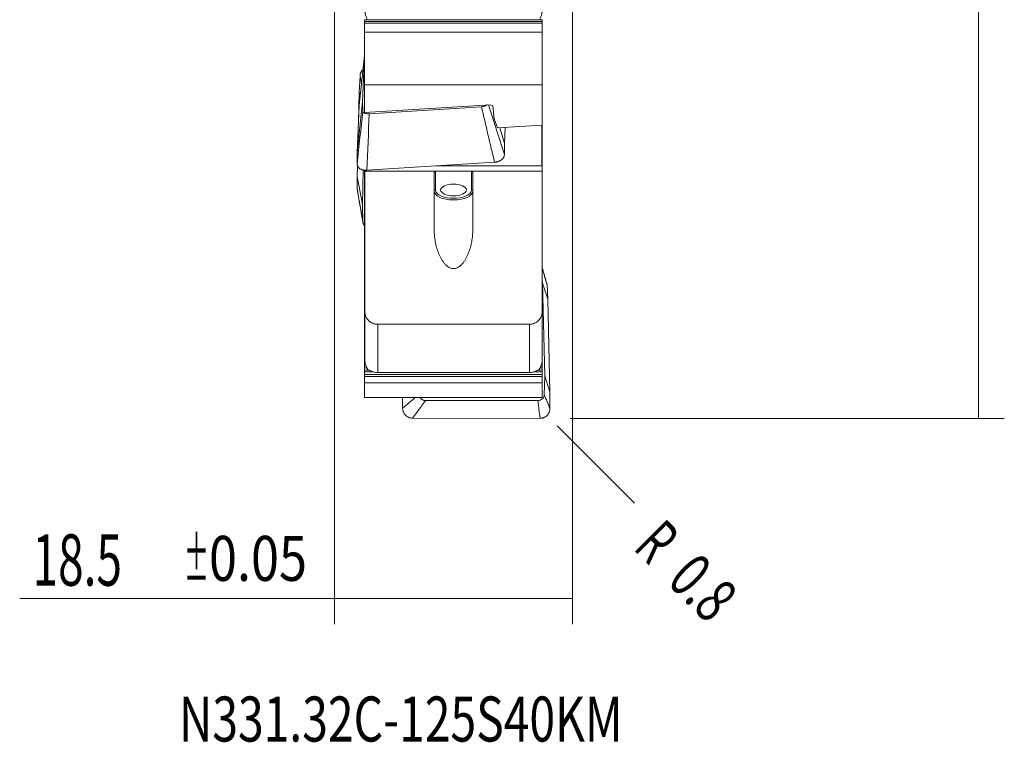
# Model space of a CAD drawing. Units: millimetres. Extents: x -37 to 52, y -88 to 72.
# Drawn here: x -24 to 52, y -88 to -31 of the extents above; entities that cross this region are included whole.
import ezdxf

# ---------------------------------------------------------------- set-up
doc = ezdxf.new("R2010")
doc.units = ezdxf.units.MM
for name, color, linetype in [('1', 4, 'CONTINUOUS'), ('2', 7, 'CONTINUOUS'), ('SK2', 7, 'CONTINUOUS'), ('SK6', 5, 'CONTINUOUS')]:
    doc.layers.add(name, color=color, linetype=linetype)
doc.styles.add('iso_b_vert', font='simplex.shx')
doc.dimstyles.get("Standard").update_dxf_attribs({"dimtxt": 0.18, "dimasz": 0.18, "dimexe": 0.18, "dimexo": 0.0625, "dimgap": 0.09, "dimtad": 1, "dimzin": 0, "dimdsep": 52, "dimtxsty": 'Standard', "dimcen": 0.09, "dimadec": 0, "dimazin": 0, "dimtfac": 1, "dimtdec": 4, "dimtofl": 0, "dimtmove": 0, "dimatfit": 3, "dimfxl": 1, "dimtolj": 1, "dimtzin": 0, "dimarcsym": 0})

# ---------------------------------------------------------------- blocks, each defined once
blk = doc.blocks.new('DimnDraft3D1')
at = {"layer": 'SK2', "lineweight": 13}
blk.add_line((17.315685, -63.065685), (23.326093, -69.076093), dxfattribs=at)
blk.add_solid([(17.315685, -63.065685), (20.116381, -65.214735), (19.464737, -65.866384), (17.315685, -63.065685)], dxfattribs=at)
at = {"layer": 'SK2', "lineweight": 13, "char_height": 3.5, "attachment_point": 7, "rotation": 315, "line_spacing_factor": 1.084337, "style": 'iso_b_vert'}
for s, insert in [('\\W0.6380;R', (23.149316, -72.611627)), ('\\W0.7121;0.8', (25.754447, -75.216757))]:
    blk.add_mtext(s, dxfattribs=dict(at, insert=insert))
blk = doc.blocks.new('DimnDraft3D2')
at = {"layer": '2', "lineweight": 13}
for p, q in [((18.3375, 62.5), (52.1, 62.5)), ((50.1, 62.5), (50.1, -62.5)), ((18.3375, -62.5), (52.1, -62.5))]:
    blk.add_line(p, q, dxfattribs=at)
for points in [[(50.1, 62.5), (50.560784, 59.000002), (49.639216, 58.999998), (50.1, 62.5)], [(50.1, -62.5), (49.639216, -59.000002), (50.560784, -58.999998), (50.1, -62.5)]]:
    blk.add_solid(points, dxfattribs=at)
at = {"layer": '2', "lineweight": 13, "char_height": 4, "attachment_point": 7, "rotation": 90, "line_spacing_factor": 1.084337, "style": 'iso_b_vert'}
for s, insert in [('\\W0.6217;125', (48.1, 2.615789)), ('%%c', (48.1, -5.352961))]:
    blk.add_mtext(s, dxfattribs=dict(at, insert=insert))
blk = doc.blocks.new('DimnDraft3D6')
at = {"layer": 'SK2', "lineweight": 13}
for p, q in [((0, -29.0875), (0, -78.5)), ((18.5, -29.0875), (18.5, -78.5)), ((18.5, -76.5), (-24.5, -76.5))]:
    blk.add_line(p, q, dxfattribs=at)
for points in [[(0, -76.5), (3.499998, -76.039216), (3.500002, -76.960784), (0, -76.5)], [(18.5, -76.5), (15.000002, -76.960784), (14.999998, -76.039216), (18.5, -76.5)]]:
    blk.add_solid(points, dxfattribs=at)
at = {"layer": 'SK2', "lineweight": 13, "attachment_point": 7, "line_spacing_factor": 1.084337, "style": 'iso_b_vert'}
for s, insert, char_height in [('\\W0.6563;18.5', (-23.5, -75.5), 4), ('\\W0.8221;\\W0.4110;%%p\\W0.8221;0.05', (-11.735526, -75.125), 3.5)]:
    blk.add_mtext(s, dxfattribs=dict(at, insert=insert, char_height=char_height))

msp = doc.modelspace()

# ---------------------------------------------------------------- linework, layer by layer
at = {"layer": '1', "lineweight": 18}
for p, q in [((16.15, -31.456), (2.325, -31.456)), ((2.325, -31.478), (2.325, -31.456)), ((2.325, -31.596), (2.325, -31.478)), ((2.325, -31.596), (2.325, -31.727)), ((2.325, -31.727), (2.325, -32.437)), ((16.15, -31.478), (16.15, -31.456)), ((16.15, -31.596), (16.15, -31.478)), ((16.15, -31.596), (16.15, -31.727)), ((16.15, -31.727), (16.15, -32.437)), ((16.15, -32.437), (2.325, -32.437)), ((2.325, -32.437), (2.325, -36.517)), ((16.15, -32.437), (16.15, -36.517)), ((1.919, -38.144), (2.325, -34.226)), ((2.158, -37.843), (2.325, -34.256)), ((1.976, -35.841), (1.919, -37.093)), ((2.325, -36.517), (16.15, -36.517)), ((2.325, -36.517), (2.325, -38.679)), ((16.15, -36.517), (16.15, -39.666)), ((1.919, -37.093), (1.858, -39.456)), ((1.919, -37.093), (1.989, -37.47)), ((1.75, -41.785), (2.158, -37.843)), ((1.919, -38.144), (1.75, -41.785)), ((2.196, -38.576), (2.158, -37.843)), ((12.136, -38.069), (2.325, -38.679)), ((2.69, -38.778), (11.424, -38.228)), ((12.296, -38.15), (12.136, -38.069)), ((12.421, -39.159), (12.296, -38.15)), ((12.679, -39.882), (12.421, -39.159)), ((16.15, -39.666), (12.679, -39.882)), ((16.125, -39.667), (16.125, -42.836)), ((16.15, -39.666), (16.15, -42.255)), ((13.206, -41.064), (12.846, -39.871)), ((13.206, -41.064), (13.263, -39.845)), ((13.206, -41.962), (13.206, -41.064)), ((1.75, -41.785), (1.75, -42.683)), ((1.772, -42.805), (1.75, -43.648)), ((2.515, -43.175), (12.441, -42.55)), ((16.125, -42.836), (7.905, -42.836)), ((16.125, -42.255), (16.15, -42.255)), ((16.15, -42.255), (16.15, -43.238)), ((1.75, -43.648), (2.158, -45.848)), ((1.75, -43.648), (1.75, -44.578)), ((2.158, -45.848), (2.228, -43.149)), ((2.325, -43.205), (2.325, -43.167)), ((2.325, -43.702), (2.325, -43.205)), ((2.35, -43.238), (2.35, -43.167)), ((2.35, -54.175), (2.35, -43.238)), ((2.35, -43.238), (7.85, -43.238)), ((7.75, -47.828), (7.75, -43.381)), ((7.85, -43.238), (10.65, -43.238)), ((10.65, -43.238), (16.15, -43.238)), ((10.75, -43.381), (10.75, -47.828)), ((16.15, -43.238), (16.15, -54.175)), ((2.325, -43.988), (2.325, -43.702)), ((2.325, -44.185), (2.325, -43.988)), ((2.325, -44.293), (2.325, -44.185)), ((2.325, -44.293), (2.325, -44.516)), ((2.325, -44.516), (2.325, -44.661)), ((2.325, -44.661), (2.325, -45.158)), ((2.325, -45.158), (2.325, -45.444)), ((2.196, -47.18), (2.158, -45.848)), ((2.325, -45.444), (2.325, -45.641)), ((2.325, -45.641), (2.325, -45.749)), ((2.325, -45.972), (2.325, -45.749)), ((2.325, -46.116), (2.325, -45.972)), ((2.325, -46.613), (2.325, -46.116)), ((2.325, -46.899), (2.325, -46.613)), ((2.325, -47.096), (2.325, -46.899)), ((2.325, -47.204), (2.325, -47.096)), ((2.325, -47.427), (2.325, -47.204)), ((2.325, -47.427), (2.325, -47.571)), ((2.325, -47.571), (2.325, -48.069)), ((2.325, -48.069), (2.325, -48.354)), ((2.325, -48.354), (2.325, -48.552)), ((2.325, -48.552), (2.325, -48.66)), ((2.325, -48.66), (2.325, -48.883)), ((2.325, -49.027), (2.325, -48.883)), ((2.325, -49.524), (2.325, -49.027)), ((2.325, -49.81), (2.325, -49.524)), ((2.325, -50.007), (2.325, -49.81)), ((2.325, -50.115), (2.325, -50.007)), ((2.325, -50.115), (2.325, -50.338)), ((2.325, -50.338), (2.325, -50.482)), ((2.325, -50.482), (2.325, -50.98)), ((2.325, -50.98), (2.325, -51.265)), ((2.325, -51.265), (2.325, -51.463)), ((2.325, -51.463), (2.325, -51.571)), ((2.325, -51.571), (2.325, -51.794)), ((2.325, -51.938), (2.325, -51.794)), ((2.325, -52.435), (2.325, -51.938)), ((16.15, -51.659), (16.172, -51.969)), ((16.172, -51.969), (16.342, -59.179)), ((16.581, -53.201), (16.172, -51.969)), ((2.325, -52.721), (2.325, -52.435)), ((2.325, -52.918), (2.325, -52.721)), ((16.581, -53.201), (16.524, -52.093)), ((2.325, -53.026), (2.325, -52.918)), ((2.325, -53.249), (2.325, -53.026)), ((2.325, -53.249), (2.325, -53.393)), ((2.325, -53.393), (2.325, -53.891)), ((16.75, -60.41), (16.581, -53.201)), ((2.325, -53.891), (2.325, -54.176)), ((2.325, -54.176), (2.325, -54.374)), ((2.325, -54.374), (2.325, -54.481)), ((2.35, -57.917), (2.35, -54.175)), ((16.15, -54.175), (16.15, -57.917)), ((2.325, -54.481), (2.325, -54.704)), ((2.325, -54.849), (2.325, -54.704)), ((2.325, -55.346), (2.325, -54.849)), ((2.325, -55.632), (2.325, -55.346)), ((2.325, -55.829), (2.325, -55.632)), ((2.325, -55.937), (2.325, -55.829)), ((15.15, -55.158), (3.35, -55.158)), ((2.325, -55.937), (2.325, -56.16)), ((2.325, -56.16), (2.325, -56.304)), ((2.325, -56.304), (2.325, -56.801)), ((2.325, -56.801), (2.325, -57.087)), ((2.325, -57.087), (2.325, -57.284)), ((2.325, -57.284), (2.325, -57.392)), ((2.325, -57.615), (2.325, -57.392)), ((2.325, -57.76), (2.325, -57.615)), ((2.325, -58.257), (2.325, -57.76)), ((16.15, -58.257), (16.15, -57.917)), ((2.325, -58.543), (2.325, -58.257)), ((2.325, -58.74), (2.325, -58.543)), ((2.325, -58.848), (2.325, -58.74)), ((2.325, -59.071), (2.325, -58.848)), ((15.15, -58.916), (3.35, -58.916)), ((16.15, -58.543), (16.15, -58.257)), ((16.15, -58.74), (16.15, -58.543)), ((16.15, -58.848), (16.15, -58.74)), ((16.15, -59.071), (16.15, -58.848)), ((2.325, -59.071), (2.325, -59.215)), ((2.325, -59.215), (2.325, -59.708)), ((16.15, -59.708), (2.325, -59.708)), ((2.325, -59.708), (2.325, -60.86)), ((16.15, -59.071), (16.15, -59.215)), ((16.15, -59.215), (16.15, -59.708)), ((16.15, -59.708), (16.15, -60.86)), ((16.342, -59.179), (16.304, -60.638)), ((16.75, -60.41), (16.342, -59.179)), ((16.75, -61.702), (16.75, -60.41)), ((2.325, -60.86), (16.15, -60.86)), ((5.294, -60.86), (5.294, -61.685)), ((7.076, -61.087), (15.81, -61.1)), ((6.059, -62.464), (15.985, -62.479))]:
    msp.add_line(p, q, dxfattribs=at)
at = {"layer": '1', "lineweight": 13}
for p, q in [((16.15, -31.478), (2.325, -31.478)), ((16.15, -31.596), (2.325, -31.596)), ((16.15, -31.727), (2.325, -31.727)), ((2.35, -43.205), (2.325, -43.205)), ((7.85, -43.238), (7.85, -44.708)), ((10.65, -44.708), (10.65, -43.238)), ((2.35, -43.702), (2.325, -43.702)), ((2.35, -43.988), (2.325, -43.988)), ((2.35, -44.185), (2.325, -44.185)), ((2.35, -44.293), (2.325, -44.293)), ((2.35, -44.516), (2.325, -44.516)), ((2.35, -44.661), (2.325, -44.661)), ((2.35, -45.158), (2.325, -45.158)), ((2.35, -45.444), (2.325, -45.444)), ((2.35, -45.641), (2.325, -45.641)), ((2.35, -45.749), (2.325, -45.749)), ((2.35, -45.972), (2.325, -45.972)), ((2.35, -46.116), (2.325, -46.116)), ((2.35, -46.613), (2.325, -46.613)), ((2.35, -46.899), (2.325, -46.899)), ((2.35, -47.096), (2.325, -47.096)), ((2.35, -47.204), (2.325, -47.204)), ((2.35, -47.427), (2.325, -47.427)), ((2.35, -47.571), (2.325, -47.571)), ((2.35, -48.069), (2.325, -48.069)), ((2.35, -48.354), (2.325, -48.354)), ((2.35, -48.552), (2.325, -48.552)), ((2.35, -48.66), (2.325, -48.66)), ((2.35, -48.883), (2.325, -48.883)), ((2.35, -49.027), (2.325, -49.027)), ((2.35, -49.524), (2.325, -49.524)), ((2.35, -49.81), (2.325, -49.81)), ((2.35, -50.007), (2.325, -50.007)), ((2.35, -50.115), (2.325, -50.115)), ((2.35, -50.338), (2.325, -50.338)), ((2.35, -50.482), (2.325, -50.482)), ((2.35, -50.98), (2.325, -50.98)), ((2.35, -51.265), (2.325, -51.265)), ((2.35, -51.463), (2.325, -51.463)), ((2.35, -51.571), (2.325, -51.571)), ((2.35, -51.794), (2.325, -51.794)), ((2.35, -51.938), (2.325, -51.938)), ((2.35, -52.435), (2.325, -52.435)), ((2.35, -52.721), (2.325, -52.721)), ((2.35, -52.918), (2.325, -52.918)), ((2.35, -53.026), (2.325, -53.026)), ((2.35, -53.249), (2.325, -53.249)), ((2.35, -53.393), (2.325, -53.393)), ((2.35, -53.891), (2.325, -53.891)), ((2.35, -54.176), (2.325, -54.176)), ((2.35, -54.374), (2.325, -54.374)), ((2.35, -54.481), (2.325, -54.481)), ((2.35, -54.704), (2.325, -54.704)), ((2.35, -54.849), (2.325, -54.849)), ((2.35, -55.346), (2.325, -55.346)), ((2.35, -55.632), (2.325, -55.632)), ((2.35, -55.829), (2.325, -55.829)), ((3.35, -55.158), (3.35, -58.916)), ((15.15, -58.916), (15.15, -55.158)), ((2.35, -55.937), (2.325, -55.937)), ((2.35, -56.16), (2.325, -56.16)), ((2.35, -56.304), (2.325, -56.304)), ((2.35, -56.801), (2.325, -56.801)), ((2.35, -57.087), (2.325, -57.087)), ((2.35, -57.284), (2.325, -57.284)), ((2.35, -57.392), (2.325, -57.392)), ((2.35, -57.615), (2.325, -57.615)), ((2.35, -57.76), (2.325, -57.76)), ((2.405, -58.257), (2.325, -58.257)), ((2.511, -58.543), (2.325, -58.543)), ((2.698, -58.74), (2.325, -58.74)), ((2.975, -58.848), (2.325, -58.848)), ((16.15, -58.848), (15.525, -58.848)), ((16.15, -58.74), (15.795, -58.74)), ((16.15, -58.543), (15.99, -58.543)), ((16.15, -58.257), (16.094, -58.257)), ((16.15, -59.071), (2.325, -59.071)), ((16.15, -59.215), (2.325, -59.215))]:
    msp.add_line(p, q, dxfattribs=at)
at = {"layer": '1', "lineweight": 18}
msp.add_ellipse((9.25, -44.708), major_axis=(-1, 0), ratio=0.459374, dxfattribs=at)
at = {"layer": '1', "lineweight": 13}
for centre, major_axis, ratio, start_param, end_param in [((7.85, -44.797), (0.1, 0), 0.888243, 1.570796, -3.141593), ((9.25, -44.797), (-1.5, 0), 0.459374, 0, -3.141593), ((9.25, -44.708), (1.4, 0), 0.459374, 3.141593, -2.298222), ((9.25, -44.708), (1.4, 0), 0.459374, -0.848426, 0), ((10.65, -44.797), (-0.1, 0), 0.888243, 3.141593, -1.570796)]:
    msp.add_ellipse(centre, major_axis=major_axis, ratio=ratio, start_param=start_param, end_param=end_param, dxfattribs=at)
at = {"layer": '1', "lineweight": 18}
msp.add_ellipse((9.25, -44.708), major_axis=(1.4, 0), ratio=0.459374, start_param=-2.298222, end_param=-0.848426, dxfattribs=at)
for points, knots in [([(2.528, -31.458), (2.519, -31.43), (2.51, -31.403), (2.489, -31.339), (2.477, -31.301), (2.454, -31.227), (2.442, -31.189), (2.421, -31.115), (2.41, -31.078), (2.391, -31.005), (2.382, -30.969), (2.371, -30.919), (2.368, -30.902), (2.362, -30.87), (2.359, -30.854), (2.355, -30.825), (2.353, -30.812), (2.351, -30.786), (2.35, -30.775), (2.35, -30.765)], [0, 0, 0, 0, 0.109891, 0.109891, 0.258242, 0.258242, 0.406594, 0.406594, 0.554945, 0.554945, 0.703297, 0.703297, 0.777473, 0.777473, 0.851648, 0.851648, 0.925824, 0.925824, 1, 1, 1, 1]), ([(16.15, -30.765), (16.15, -30.775), (16.149, -30.787), (16.147, -30.812), (16.145, -30.825), (16.141, -30.855), (16.138, -30.87), (16.132, -30.902), (16.129, -30.919), (16.117, -30.97), (16.109, -31.005), (16.09, -31.078), (16.079, -31.115), (16.047, -31.225), (16.024, -31.301), (15.991, -31.403), (15.982, -31.43), (15.972, -31.457)], [0, 0, 0, 0, 0.074199, 0.074199, 0.148398, 0.148398, 0.222598, 0.222598, 0.296797, 0.296797, 0.445195, 0.445195, 0.593594, 0.593594, 0.89039, 0.89039, 1, 1, 1, 1]), ([(1.976, -35.841), (1.978, -35.792), (1.985, -35.743), (2.002, -35.672), (2.009, -35.649), (2.026, -35.602), (2.035, -35.579), (2.066, -35.513), (2.091, -35.471), (2.135, -35.412), (2.151, -35.393), (2.179, -35.362), (2.191, -35.35), (2.203, -35.338)], [0, 0, 0, 0, 0.260408, 0.260408, 0.390612, 0.390612, 0.520816, 0.520816, 0.781224, 0.781224, 0.911428, 0.911428, 1, 1, 1, 1]), ([(11.424, -38.228), (11.457, -38.226), (11.488, -38.223), (11.551, -38.213), (11.583, -38.206), (11.643, -38.191), (11.671, -38.182), (11.726, -38.162), (11.752, -38.151), (11.8, -38.126), (11.821, -38.113), (11.846, -38.095), (11.851, -38.091), (11.856, -38.087)], [0, 0, 0, 0, 0.189189, 0.189189, 0.378378, 0.378378, 0.567567, 0.567567, 0.756756, 0.756756, 0.945945, 0.945945, 1, 1, 1, 1]), ([(2.196, -38.576), (2.196, -38.591), (2.2, -38.606), (2.214, -38.636), (2.224, -38.65), (2.25, -38.677), (2.265, -38.689), (2.301, -38.712), (2.322, -38.723), (2.367, -38.741), (2.392, -38.749), (2.445, -38.763), (2.474, -38.768), (2.532, -38.776), (2.563, -38.778), (2.626, -38.78), (2.658, -38.78), (2.69, -38.778)], [0, 0, 0, 0, 0.125, 0.125, 0.25, 0.25, 0.375, 0.375, 0.5, 0.5, 0.625, 0.625, 0.75, 0.75, 0.875, 0.875, 1, 1, 1, 1]), ([(13.206, -41.962), (13.206, -41.997), (13.201, -42.032), (13.187, -42.085), (13.181, -42.102), (13.167, -42.137), (13.159, -42.155), (13.13, -42.205), (13.107, -42.238), (13.066, -42.284), (13.051, -42.3), (13.019, -42.329), (13.003, -42.344), (12.95, -42.384), (12.911, -42.409), (12.849, -42.443), (12.827, -42.454), (12.783, -42.473), (12.737, -42.491), (12.69, -42.506), (12.642, -42.519), (12.617, -42.525), (12.542, -42.541), (12.492, -42.547), (12.441, -42.55)], [0, 0, 0, 0, 0.125, 0.125, 0.1875, 0.1875, 0.25, 0.25, 0.375, 0.375, 0.4375, 0.4375, 0.5, 0.5, 0.625, 0.625, 0.6875, 0.6875, 0.75, 0.8125, 0.8125, 0.875, 0.875, 1, 1, 1, 1]), ([(2.515, -43.175), (2.464, -43.178), (2.414, -43.178), (2.34, -43.172), (2.316, -43.17), (2.267, -43.162), (2.243, -43.158), (2.174, -43.142), (2.129, -43.128), (2.067, -43.102), (2.046, -43.093), (2.008, -43.073), (1.989, -43.062), (1.936, -43.028), (1.905, -43.002), (1.849, -42.946), (1.826, -42.917), (1.798, -42.87), (1.79, -42.854), (1.775, -42.821), (1.769, -42.804), (1.755, -42.753), (1.75, -42.718), (1.75, -42.683)], [0, 0, 0, 0, 0.125, 0.125, 0.1875, 0.1875, 0.25, 0.25, 0.375, 0.375, 0.4375, 0.4375, 0.5, 0.5, 0.625, 0.625, 0.75, 0.75, 0.8125, 0.8125, 0.875, 0.875, 1, 1, 1, 1]), ([(7.85, -43.238), (7.833, -43.238), (7.817, -43.245), (7.79, -43.265), (7.78, -43.277), (7.765, -43.305), (7.759, -43.32), (7.752, -43.35), (7.75, -43.366), (7.75, -43.381)], [0, 0, 0, 0, 0.25, 0.25, 0.5, 0.5, 0.75, 0.75, 1, 1, 1, 1]), ([(10.75, -43.381), (10.75, -43.366), (10.748, -43.35), (10.741, -43.32), (10.735, -43.305), (10.72, -43.277), (10.71, -43.265), (10.683, -43.245), (10.667, -43.238), (10.65, -43.238)], [0, 0, 0, 0, 0.25, 0.25, 0.5, 0.5, 0.75, 0.75, 1, 1, 1, 1]), ([(1.772, -44.713), (1.769, -44.704), (1.767, -44.696), (1.755, -44.651), (1.75, -44.614), (1.75, -44.578)], [0, 0, 0, 0, 0.18766, 0.18766, 1, 1, 1, 1]), ([(2.196, -47.18), (2.196, -47.208), (2.2, -47.236), (2.214, -47.291), (2.224, -47.319), (2.25, -47.372), (2.265, -47.397), (2.295, -47.437), (2.309, -47.452), (2.323, -47.467)], [0, 0, 0, 0, 0.272129, 0.272129, 0.544257, 0.544257, 0.816386, 0.816386, 1, 1, 1, 1]), ([(10.75, -47.828), (10.75, -47.978), (10.743, -48.127), (10.715, -48.423), (10.694, -48.57), (10.641, -48.863), (10.607, -49.008), (10.547, -49.225), (10.525, -49.297), (10.478, -49.441), (10.453, -49.512), (10.372, -49.722), (10.31, -49.859), (10.204, -50.059), (10.166, -50.125), (10.085, -50.252), (10.042, -50.314), (9.95, -50.432), (9.9, -50.489), (9.792, -50.595), (9.734, -50.644), (9.64, -50.708), (9.608, -50.727), (9.54, -50.762), (9.506, -50.777), (9.434, -50.802), (9.398, -50.811), (9.322, -50.824), (9.247, -50.831), (9.172, -50.824), (9.098, -50.81), (9.061, -50.8), (8.954, -50.762), (8.886, -50.726), (8.762, -50.641), (8.704, -50.592), (8.624, -50.512), (8.598, -50.484), (8.548, -50.427), (8.524, -50.398), (8.409, -50.25), (8.33, -50.123), (8.224, -49.923), (8.19, -49.855), (8.129, -49.718), (8.1, -49.649), (8.02, -49.441), (7.973, -49.299), (7.894, -49.012), (7.86, -48.867), (7.82, -48.645), (7.808, -48.571), (7.787, -48.423), (7.778, -48.349), (7.757, -48.126), (7.75, -47.977), (7.75, -47.828)], [0, 0, 0, 0, 0.0625, 0.0625, 0.125, 0.125, 0.1875, 0.1875, 0.21875, 0.21875, 0.25, 0.25, 0.3125, 0.3125, 0.34375, 0.34375, 0.375, 0.375, 0.40625, 0.40625, 0.4375, 0.4375, 0.453125, 0.453125, 0.46875, 0.46875, 0.484375, 0.484375, 0.5, 0.515625, 0.515625, 0.53125, 0.53125, 0.5625, 0.5625, 0.59375, 0.59375, 0.609375, 0.609375, 0.625, 0.625, 0.6875, 0.6875, 0.71875, 0.71875, 0.75, 0.75, 0.8125, 0.8125, 0.875, 0.875, 0.90625, 0.90625, 0.9375, 0.9375, 1, 1, 1, 1]), ([(16.485, -51.907), (16.492, -51.926), (16.498, -51.944), (16.515, -52.006), (16.522, -52.049), (16.524, -52.093)], [0, 0, 0, 0, 0.303444, 0.303444, 1, 1, 1, 1]), ([(3.35, -55.158), (3.283, -55.158), (3.218, -55.152), (3.121, -55.133), (3.089, -55.125), (3.026, -55.106), (2.995, -55.095), (2.903, -55.058), (2.846, -55.028), (2.764, -54.974), (2.737, -54.955), (2.686, -54.913), (2.662, -54.892), (2.593, -54.824), (2.552, -54.774), (2.498, -54.693), (2.481, -54.665), (2.451, -54.609), (2.423, -54.551), (2.401, -54.491), (2.383, -54.429), (2.375, -54.397), (2.356, -54.303), (2.35, -54.239), (2.35, -54.175)], [0, 0, 0, 0, 0.125, 0.125, 0.1875, 0.1875, 0.25, 0.25, 0.375, 0.375, 0.4375, 0.4375, 0.5, 0.5, 0.625, 0.625, 0.6875, 0.6875, 0.75, 0.8125, 0.8125, 0.875, 0.875, 1, 1, 1, 1]), ([(16.15, -54.175), (16.15, -54.239), (16.144, -54.304), (16.119, -54.429), (16.1, -54.491), (16.063, -54.58), (16.049, -54.609), (16.019, -54.666), (16.002, -54.694), (15.948, -54.773), (15.907, -54.823), (15.814, -54.915), (15.764, -54.956), (15.683, -55.009), (15.655, -55.026), (15.597, -55.056), (15.566, -55.07), (15.475, -55.108), (15.412, -55.126), (15.283, -55.152), (15.217, -55.158), (15.15, -55.158)], [0, 0, 0, 0, 0.125, 0.125, 0.25, 0.25, 0.3125, 0.3125, 0.375, 0.375, 0.5, 0.5, 0.625, 0.625, 0.6875, 0.6875, 0.75, 0.75, 0.875, 0.875, 1, 1, 1, 1]), ([(2.35, -57.917), (2.35, -57.936), (2.351, -57.955), (2.353, -57.994), (2.355, -58.014), (2.361, -58.073), (2.367, -58.111), (2.383, -58.185), (2.391, -58.221), (2.41, -58.288), (2.421, -58.32), (2.453, -58.414), (2.476, -58.47), (2.525, -58.575), (2.55, -58.624), (2.575, -58.67)], [0, 0, 0, 0, 0.0625, 0.0625, 0.125, 0.125, 0.25, 0.25, 0.375, 0.375, 0.5, 0.5, 0.75, 0.75, 1, 1, 1, 1]), ([(15.925, -58.67), (15.95, -58.624), (15.975, -58.575), (16.012, -58.496), (16.024, -58.468), (16.047, -58.411), (16.058, -58.382), (16.08, -58.319), (16.09, -58.287), (16.109, -58.22), (16.117, -58.185), (16.133, -58.111), (16.139, -58.073), (16.145, -58.014), (16.147, -57.994), (16.149, -57.955), (16.15, -57.936), (16.15, -57.917)], [0, 0, 0, 0, 0.25, 0.25, 0.375, 0.375, 0.5, 0.5, 0.625, 0.625, 0.75, 0.75, 0.875, 0.875, 0.9375, 0.9375, 1, 1, 1, 1]), ([(2.828, -58.794), (2.774, -58.775), (2.727, -58.755), (2.644, -58.714), (2.607, -58.692), (2.575, -58.67)], [0, 0, 0, 0, 0.5, 0.5, 1, 1, 1, 1]), ([(3.35, -58.916), (3.303, -58.916), (3.256, -58.913), (3.163, -58.9), (3.118, -58.891), (3.027, -58.867), (2.983, -58.852), (2.92, -58.829), (2.899, -58.821), (2.861, -58.806), (2.843, -58.799), (2.828, -58.794)], [0, 0, 0, 0, 0.25, 0.25, 0.5, 0.5, 0.75, 0.75, 0.875, 0.875, 1, 1, 1, 1]), ([(15.672, -58.794), (15.657, -58.799), (15.639, -58.806), (15.601, -58.821), (15.58, -58.829), (15.518, -58.852), (15.473, -58.867), (15.383, -58.89), (15.337, -58.9), (15.245, -58.912), (15.197, -58.916), (15.15, -58.916)], [0, 0, 0, 0, 0.125, 0.125, 0.25, 0.25, 0.5, 0.5, 0.75, 0.75, 1, 1, 1, 1]), ([(15.925, -58.67), (15.893, -58.692), (15.857, -58.713), (15.774, -58.755), (15.726, -58.775), (15.672, -58.794)], [0, 0, 0, 0, 0.5, 0.5, 1, 1, 1, 1]), ([(6.645, -60.863), (6.65, -60.87), (6.654, -60.876), (6.678, -60.907), (6.7, -60.931), (6.748, -60.974), (6.773, -60.993), (6.828, -61.026), (6.857, -61.04), (6.917, -61.063), (6.948, -61.072), (7.011, -61.084), (7.043, -61.087), (7.076, -61.087)], [0, 0, 0, 0, 0.047551, 0.047551, 0.238041, 0.238041, 0.428531, 0.428531, 0.619021, 0.619021, 0.80951, 0.80951, 1, 1, 1, 1]), ([(15.81, -61.1), (15.842, -61.1), (15.874, -61.098), (15.936, -61.086), (15.967, -61.077), (16.026, -61.054), (16.054, -61.04), (16.107, -61.007), (16.132, -60.988), (16.178, -60.946), (16.198, -60.923), (16.234, -60.873), (16.25, -60.845), (16.276, -60.79), (16.286, -60.761), (16.3, -60.7), (16.304, -60.669), (16.304, -60.638)], [0, 0, 0, 0, 0.125, 0.125, 0.25, 0.25, 0.375, 0.375, 0.5, 0.5, 0.625, 0.625, 0.75, 0.75, 0.875, 0.875, 1, 1, 1, 1]), ([(6.059, -62.464), (6.008, -62.464), (5.958, -62.459), (5.884, -62.444), (5.859, -62.438), (5.811, -62.423), (5.787, -62.414), (5.717, -62.385), (5.673, -62.361), (5.611, -62.318), (5.59, -62.302), (5.551, -62.27), (5.533, -62.253), (5.48, -62.199), (5.449, -62.159), (5.393, -62.074), (5.37, -62.029), (5.342, -61.959), (5.333, -61.935), (5.319, -61.886), (5.313, -61.861), (5.299, -61.786), (5.294, -61.736), (5.294, -61.685)], [0, 0, 0, 0, 0.125, 0.125, 0.1875, 0.1875, 0.25, 0.25, 0.375, 0.375, 0.4375, 0.4375, 0.5, 0.5, 0.625, 0.625, 0.75, 0.75, 0.8125, 0.8125, 0.875, 0.875, 1, 1, 1, 1]), ([(16.75, -61.702), (16.75, -61.753), (16.745, -61.804), (16.731, -61.878), (16.725, -61.903), (16.711, -61.951), (16.702, -61.975), (16.674, -62.046), (16.651, -62.09), (16.61, -62.154), (16.595, -62.175), (16.563, -62.214), (16.546, -62.233), (16.494, -62.287), (16.455, -62.319), (16.392, -62.362), (16.371, -62.375), (16.326, -62.4), (16.281, -62.421), (16.234, -62.438), (16.185, -62.453), (16.161, -62.459), (16.086, -62.474), (16.036, -62.479), (15.985, -62.479)], [0, 0, 0, 0, 0.125, 0.125, 0.1875, 0.1875, 0.25, 0.25, 0.375, 0.375, 0.4375, 0.4375, 0.5, 0.5, 0.625, 0.625, 0.6875, 0.6875, 0.75, 0.8125, 0.8125, 0.875, 0.875, 1, 1, 1, 1])]:
    msp.add_open_spline(points, degree=3, knots=knots, dxfattribs=at)
at = {"layer": '1', "lineweight": 13}
for points in [[(2.098, -36.413), (2.058, -36.222), (2.017, -36.032), (1.976, -35.841)], [(12.441, -42.55), (12.102, -41.11), (11.763, -39.669), (11.424, -38.228)], [(11.978, -38.079), (12.387, -39.373), (12.797, -40.668), (13.206, -41.962)], [(1.75, -42.683), (1.899, -41.314), (2.047, -39.945), (2.196, -38.576)], [(2.69, -38.778), (2.632, -40.244), (2.573, -41.709), (2.515, -43.175)], [(1.75, -44.578), (1.899, -45.445), (2.047, -46.312), (2.196, -47.18)], [(16.524, -52.093), (16.4, -51.661), (16.275, -51.229), (16.15, -50.798)], [(5.294, -61.685), (5.622, -61.41), (5.949, -61.135), (6.277, -60.86)], [(7.076, -61.087), (6.737, -61.546), (6.398, -62.005), (6.059, -62.464)], [(15.985, -62.479), (15.927, -62.02), (15.868, -61.56), (15.81, -61.1)], [(16.304, -60.638), (16.453, -60.993), (16.601, -61.348), (16.75, -61.702)]]:
    msp.add_open_spline(points, degree=3, dxfattribs=at)
at = {"layer": '1', "lineweight": 18}
for points in [[(1.772, -44.712), (2.212, -47.283)], [(16.486, -51.908), (16.15, -50.761)]]:
    msp.add_open_spline(points, degree=1, dxfattribs=at)

# ---------------------------------------------------------------- texts
at = {"layer": 'SK6', "lineweight": 13, "insert": (-12.114, -87.625), "char_height": 3.5, "attachment_point": 7, "line_spacing_factor": 1.084337, "style": 'iso_b_vert'}
msp.add_mtext('\\W0.7537;N331.32C-125S40KM', dxfattribs=at)

# ---------------------------------------------------------------- dimensions: what is measured, and where the dimension line sits
at = {"layer": '2', "lineweight": 13}
dim = msp.add_aligned_dim(p1=(18.337, 62.5), p2=(18.337, -62.5), distance=33.763, dimstyle='Standard', override={"dimtxt": 4, "dimasz": 3.5, "dimexe": 2, "dimexo": 1.5875, "dimgap": 2, "dimtad": 1, "dimtih": 0, "dimtoh": 0, "dimdec": 2, "dimzin": 8, "dimpost": '<>', "dimtxsty": 'iso_b_vert', "dimsah": 1, "dimclrd": 2, "dimclre": 2, "dimclrt": 2, "dimtm": -0.005, "dimtdec": 2, "dimtmove": 0}, dxfattribs=at)
dim.commit()
dim.dimension.update_dxf_attribs({"geometry": 'DimnDraft3D2', "text_midpoint": (47.1, 1.616)})
at = {"layer": 'SK2', "lineweight": 13}
dim = msp.add_radius_dim(center=(16.75, -62.5), mpoint=(0, 0), dimstyle='Standard', override={"dimtxt": 3.5, "dimasz": 3.5, "dimexe": 2, "dimexo": 1.5875, "dimgap": 1.75, "dimtih": 0, "dimdec": 2, "dimzin": 8, "dimpost": '<>', "dimtxsty": 'iso_b_vert', "dimsah": 1, "dimse1": 1, "dimse2": 1, "dimclrd": 2, "dimclre": 2, "dimclrt": 2, "dimtm": -0.005, "dimtdec": 2, "dimtmove": 0}, dxfattribs=at)
dim.commit()
dim.dimension.update_dxf_attribs({"geometry": 'DimnDraft3D1', "text_midpoint": (25.754, -73.979)})
dim = msp.add_linear_dim(base=(18.5, -76.5), p1=(0, -29.087), p2=(18.5, -29.087), dimstyle='Standard', override={"dimtxt": 4, "dimasz": 3.5, "dimexe": 2, "dimexo": 1.5875, "dimgap": 2, "dimtad": 1, "dimtih": 0, "dimdec": 2, "dimzin": 8, "dimpost": '<>', "dimtxsty": 'iso_b_vert', "dimsah": 1, "dimclrd": 2, "dimclre": 2, "dimclrt": 2, "dimtm": -0.005, "dimtdec": 2, "dimtofl": 1, "dimtmove": 0}, dxfattribs=at)
dim.commit()
dim.dimension.update_dxf_attribs({"geometry": 'DimnDraft3D6', "text_midpoint": (-24.5, -76.5)})

doc.saveas('drawing.dxf')
